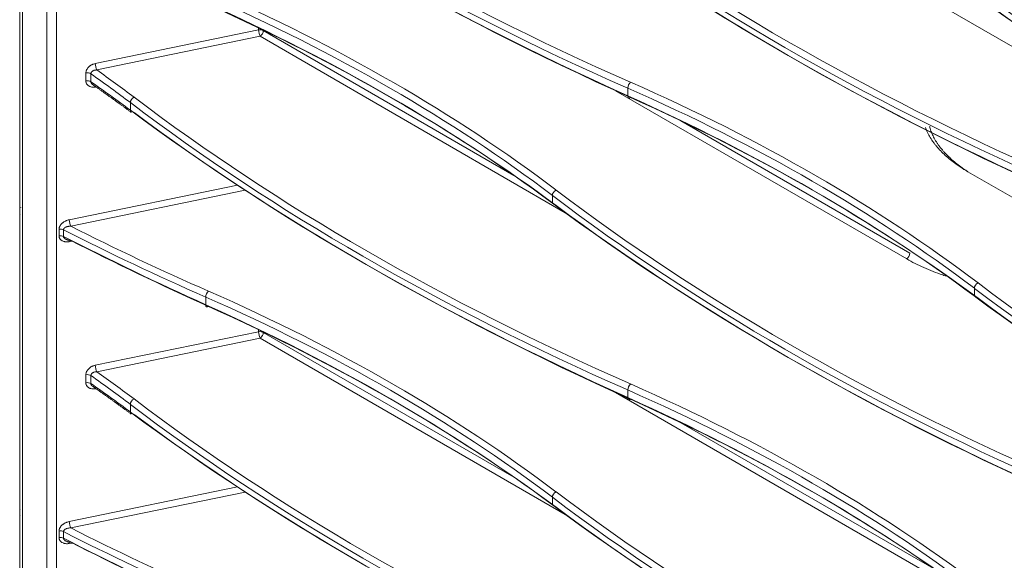
# Model space of a CAD drawing. Units: inches. Extents: x 0 to 8119, y 0 to 5791.
# Drawn here: x 3649 to 3753, y 4456 to 4513 of the extents above; entities that cross this region are included whole.
import ezdxf

# ---------------------------------------------------------------- set-up
doc = ezdxf.new("R2010")
doc.units = ezdxf.units.IN
doc.header["$MEASUREMENT"] = 0
doc.layers.add('102', color=7, linetype='Continuous', true_color=0xffffff)

msp = doc.modelspace()

# ---------------------------------------------------------------- linework, layer by layer
at = {"layer": '102', "color": 3, "linetype": 'Continuous', "lineweight": 13}
for p, q in [((3649.21, 4996.43), (3649.21, 4381.36)), ((3649.5, 4996.02), (3649.5, 4380.95)), ((3652.08, 4381.11), (3652.08, 4994.53)), ((3653.08, 4994.39), (3653.08, 4380.96)), ((3816.9, 4473.69), (3738.03, 4519.22)), ((3657.19, 4508.21), (3674.42, 4511.75)), ((3674.42, 4511.75), (3674.42, 4511.97)), ((3674.92, 4511.72), (3674.92, 4511.68)), ((3674.92, 4511.68), (3701.37, 4496.41)), ((3674.58, 4511.08), (3657.35, 4507.53)), ((3706.81, 4492.47), (3674.58, 4511.08)), ((3656.19, 4506.37), (3656.19, 4507.22)), ((3656.73, 4507.13), (3656.73, 4506.28)), ((3657.27, 4505.74), (3657.19, 4505.73)), ((3742.85, 4487.59), (3712.09, 4505.34)), ((3713.4, 4504.8), (3713.4, 4505.61)), ((3660.9, 4503.28), (3660.9, 4504.08)), ((3719.01, 4502.15), (3743.19, 4488.19)), ((3778.01, 4480.22), (3749.31, 4496.79)), ((3654.44, 4491.72), (3672.2, 4495.37)), ((3673.02, 4494.83), (3654.6, 4491.05)), ((3705.44, 4493.48), (3705.44, 4494.28)), ((3653.36, 4490.03), (3653.36, 4490.72)), ((3653.84, 4490.66), (3653.84, 4489.97)), ((3654.77, 4489.45), (3654.44, 4489.4)), ((3749.99, 4483.68), (3749.99, 4484.48)), ((3668.85, 4482.76), (3668.85, 4483.56)), ((3674.42, 4479.91), (3674.42, 4480.12)), ((3657.19, 4476.37), (3674.42, 4479.91)), ((3674.58, 4479.23), (3657.35, 4475.69)), ((3706.81, 4460.63), (3674.58, 4479.23)), ((3674.92, 4479.88), (3674.92, 4479.84)), ((3674.92, 4479.84), (3701.36, 4464.57)), ((3656.19, 4474.52), (3656.19, 4475.38)), ((3656.73, 4475.28), (3656.73, 4474.43)), ((3657.27, 4473.9), (3657.19, 4473.89)), ((3713.4, 4472.96), (3713.4, 4473.77)), ((3751.35, 4450.83), (3712.1, 4473.5)), ((3660.9, 4471.43), (3660.9, 4472.24)), ((3719.01, 4470.3), (3745.91, 4454.77)), ((3654.44, 4459.88), (3672.2, 4463.53)), ((3673.02, 4462.99), (3654.6, 4459.2)), ((3705.44, 4461.63), (3705.44, 4462.44)), ((3653.36, 4458.18), (3653.36, 4458.87)), ((3653.84, 4458.81), (3653.84, 4458.12)), ((3654.77, 4457.61), (3654.44, 4457.56))]:
    msp.add_line(p, q, dxfattribs=at)
for centre, major_axis, ratio, start_param, end_param in [((3888.37, 4646.26), (286.44, 9.91), 0.59907, 3.776533, 4.035987), ((3888.38, 4645.86), (286.94, 9.91), 0.599033, 3.776572, 4.036026), ((3888.38, 4627.23), (-286.95, 9.18), 0.554816, 0.673422, 0.932876), ((3888.37, 4626.82), (-286.45, 9.18), 0.554776, 0.673451, 0.932905), ((3932.93, 4636.06), (286.94, 9.91), 0.599033, 3.776572, 4.036026), ((3932.92, 4636.46), (286.44, 9.91), 0.59907, 3.776533, 4.035987), ((3932.93, 4617.44), (-286.95, 9.18), 0.554816, 0.673422, 0.932876), ((3932.92, 4617.02), (-286.45, 9.18), 0.554776, 0.673451, 0.932905), ((3977.47, 4626.66), (286.44, 9.91), 0.59907, 3.776533, 4.035987), ((3546.92, 4417.65), (199.96, 6.94), 0.599123, 0.634884, 0.894338), ((3546.9, 4418.05), (200.46, 6.94), 0.59907, 0.63494, 0.894394), ((3977.48, 4626.26), (286.94, 9.91), 0.599033, 3.776572, 4.036026), ((3977.48, 4607.64), (-286.95, 9.18), 0.554816, 0.673422, 0.932876), ((3546.92, 4429.31), (-199.97, 6.42), 0.554719, 3.815084, 4.074538), ((3546.9, 4428.9), (-200.47, 6.43), 0.554776, 3.815043, 4.074497), ((3977.47, 4607.22), (-286.45, 9.18), 0.554776, 0.673451, 0.932905), ((3674.57, 4511.48), (0.5, 0), 0.57735, 0.785398, 1.867502), ((3674.57, 4511.48), (-0.101, 0.49), 0.219011, 0.927708, 2.480482), ((3674.57, 4511.48), (-0.25, -0.433), 0.57735, 0.823795, 2.356194), ((3657.34, 4507.93), (-0.101, 0.49), 0.219011, 0.927708, 2.480482), ((3656.34, 4506.94), (-0.5, 0), 0.57735, 3.830743, 5.009095), ((3502.37, 4427.44), (199.96, 6.94), 0.599123, 0.634884, 0.668363), ((3502.36, 4427.84), (200.46, 6.94), 0.59907, 0.63494, 0.666453), ((3656.34, 4506.09), (-0.5, 0), 0.57735, 3.830743, 5.009095), ((3502.37, 4439.11), (-199.97, 6.42), 0.554719, 3.815084, 3.848563), ((3713.71, 4505.84), (0.201, 0.458), 0.500674, 0.764364, 2.297086), ((3591.45, 4408.25), (200.46, 6.94), 0.59907, 0.63494, 0.894394), ((3591.46, 4407.85), (199.96, 6.94), 0.599123, 0.634884, 0.894338), ((3661.29, 4504.26), (0.302, 0.399), 0.64431, 0.900057, 2.432779), ((3888.38, 4614.02), (286.94, 9.91), 0.599033, 3.776572, 4.036026), ((3888.37, 4614.42), (286.44, 9.91), 0.59907, 3.776533, 4.035987), ((3713.71, 4505.03), (0.205, 0.456), 0.494936, 2.301344, 3.834065), ((3591.46, 4419.51), (-199.97, 6.42), 0.554719, 3.815084, 4.074538), ((3591.45, 4419.1), (-200.47, 6.43), 0.554776, 3.815043, 4.074497), ((3661.29, 4503.45), (0.298, 0.401), 0.650048, 2.427269, 3.141685), ((3888.38, 4595.39), (-286.95, 9.18), 0.554816, 0.673422, 0.932876), ((3888.37, 4594.97), (-286.45, 9.18), 0.554776, 0.673451, 0.932905), ((3705.84, 4494.46), (0.302, 0.399), 0.64431, 0.900057, 2.432779), ((3932.92, 4604.62), (286.44, 9.91), 0.59907, 3.776533, 4.035987), ((3932.93, 4604.22), (286.94, 9.91), 0.599033, 3.776572, 4.036026), ((3932.93, 4585.59), (-286.95, 9.18), 0.554816, 0.673422, 0.932876), ((3932.92, 4585.18), (-286.45, 9.18), 0.554776, 0.673451, 0.932905), ((3654.58, 4491.45), (-0.101, 0.49), 0.219011, 0.927708, 2.480482), ((3653.5, 4490.44), (-0.5, 0), 0.57735, 3.988872, 5.009095), ((3843.84, 4623.81), (286.94, 9.91), 0.599033, 3.96818, 4.036026), ((3843.82, 4624.21), (286.44, 9.91), 0.59907, 3.970212, 4.035987), ((3653.5, 4489.75), (-0.5, 0), 0.57735, 3.988872, 5.009095), ((3843.84, 4605.19), (-286.95, 9.18), 0.554816, 0.86503, 0.932876), ((3654.58, 4489.13), (0.073, -0.495), 0.258155, 3.554668, 4.082708), ((3843.82, 4604.77), (-286.45, 9.18), 0.554776, 0.867129, 0.932905), ((3742.83, 4487.99), (0.25, 0.433), 0.57735, 3.965388, 5.497787), ((3669.16, 4483.79), (0.201, 0.458), 0.500674, 0.764364, 2.297086), ((3546.9, 4386.2), (200.46, 6.94), 0.59907, 0.63494, 0.894394), ((3750.39, 4484.66), (0.302, 0.399), 0.64431, 0.900057, 2.432779), ((3977.48, 4594.42), (286.94, 9.91), 0.599033, 3.776572, 4.036026), ((3977.47, 4594.82), (286.44, 9.91), 0.59907, 3.776533, 4.035987), ((3546.92, 4385.8), (199.96, 6.94), 0.599123, 0.634884, 0.894338), ((3977.48, 4575.79), (-286.95, 9.18), 0.554816, 0.673422, 0.932876), ((3977.47, 4575.38), (-286.45, 9.18), 0.554776, 0.673451, 0.932905), ((3669.16, 4482.99), (0.205, 0.456), 0.494936, 2.301344, 3.834065), ((3546.92, 4397.47), (-199.97, 6.42), 0.554719, 3.815084, 4.074538), ((3546.9, 4397.05), (-200.47, 6.43), 0.554776, 3.815043, 4.074497), ((3674.57, 4479.63), (0.5, 0), 0.57735, 0.785398, 1.867502), ((3674.57, 4479.63), (-0.101, 0.49), 0.219011, 0.927708, 2.480482), ((3674.57, 4479.63), (0.25, 0.433), 0.57735, 3.965388, 5.497787), ((3657.34, 4476.09), (-0.101, 0.49), 0.219011, 0.927708, 2.480482), ((3656.34, 4475.1), (-0.5, 0), 0.57735, 3.830743, 5.009095), ((3502.37, 4395.6), (199.96, 6.94), 0.599123, 0.634884, 0.668363), ((3502.36, 4396), (200.46, 6.94), 0.59907, 0.63494, 0.666453), ((3656.34, 4474.25), (-0.5, 0), 0.57735, 3.830743, 5.009095), ((3502.37, 4407.27), (-199.97, 6.42), 0.554719, 3.815084, 3.848563), ((3713.71, 4473.99), (0.201, 0.458), 0.500674, 0.764364, 2.297086), ((3591.46, 4376), (199.96, 6.94), 0.599123, 0.634884, 0.894338), ((3591.45, 4376.4), (200.46, 6.94), 0.59907, 0.63494, 0.894394), ((3661.29, 4472.41), (0.302, 0.399), 0.64431, 0.900057, 2.432779), ((3888.37, 4582.57), (286.44, 9.91), 0.59907, 3.776533, 4.035987), ((3713.71, 4473.19), (0.205, 0.456), 0.494936, 2.301344, 3.834065), ((3591.46, 4387.67), (-199.97, 6.42), 0.554719, 3.815084, 4.074538), ((3591.45, 4387.26), (-200.47, 6.43), 0.554776, 3.815043, 4.074497), ((3888.38, 4582.17), (286.94, 9.91), 0.599033, 3.776572, 4.036026), ((3661.29, 4471.61), (0.298, 0.401), 0.650048, 2.427269, 3.141685), ((3888.38, 4563.55), (-286.95, 9.18), 0.554816, 0.673422, 0.932876), ((3888.37, 4563.13), (-286.45, 9.18), 0.554776, 0.673451, 0.932905), ((3705.84, 4462.61), (0.302, 0.399), 0.64431, 0.900057, 2.432779), ((3932.93, 4572.38), (286.94, 9.91), 0.599033, 3.776572, 4.036026), ((3932.92, 4572.78), (286.44, 9.91), 0.59907, 3.776533, 4.035987), ((3932.93, 4553.75), (-286.95, 9.18), 0.554816, 0.673422, 0.932876), ((3932.92, 4553.33), (-286.45, 9.18), 0.554776, 0.673451, 0.932905), ((3654.58, 4459.6), (-0.101, 0.49), 0.219011, 0.927708, 2.480482), ((3843.82, 4592.37), (286.44, 9.91), 0.59907, 3.970212, 4.035987), ((3653.5, 4458.6), (-0.5, 0), 0.57735, 3.988872, 5.009095), ((3653.5, 4457.91), (-0.5, 0), 0.57735, 3.988872, 5.009095), ((3843.84, 4591.97), (286.94, 9.91), 0.599033, 3.96818, 4.036026), ((3843.84, 4573.34), (-286.95, 9.18), 0.554816, 0.86503, 0.932876), ((3654.58, 4457.28), (0.073, -0.495), 0.258155, 3.554668, 4.082708), ((3843.82, 4572.93), (-286.45, 9.18), 0.554776, 0.867129, 0.932905)]:
    msp.add_ellipse(centre, major_axis=major_axis, ratio=ratio, start_param=start_param, end_param=end_param, dxfattribs=at)
for points, knots in [([(3656.19, 4507.22), (3656.19, 4507.28), (3656.2, 4507.33), (3656.22, 4507.41), (3656.23, 4507.44), (3656.24, 4507.48), (3656.25, 4507.5), (3656.26, 4507.52), (3656.27, 4507.54), (3656.3, 4507.6), (3656.33, 4507.66), (3656.38, 4507.72), (3656.39, 4507.73), (3656.41, 4507.76), (3656.44, 4507.79), (3656.5, 4507.85), (3656.54, 4507.89), (3656.58, 4507.93), (3656.59, 4507.94), (3656.62, 4507.96), (3656.63, 4507.97), (3656.7, 4508.01), (3656.76, 4508.05), (3656.85, 4508.09), (3656.88, 4508.11), (3656.92, 4508.13), (3656.94, 4508.13), (3656.97, 4508.15), (3656.98, 4508.15), (3657.06, 4508.18), (3657.13, 4508.2), (3657.19, 4508.21)], [0, 0, 0, 0, 0.125, 0.125, 0.1875, 0.1875, 0.21875, 0.21875, 0.25, 0.25, 0.375, 0.375, 0.40625, 0.40625, 0.4375, 0.5, 0.5625, 0.5625, 0.59375, 0.59375, 0.625, 0.625, 0.75, 0.75, 0.8125, 0.8125, 0.84375, 0.84375, 0.875, 0.875, 1, 1, 1, 1]), ([(3657.35, 4507.53), (3657.31, 4507.53), (3657.28, 4507.53), (3657.2, 4507.52), (3657.17, 4507.52), (3657.1, 4507.5), (3657.06, 4507.49), (3657.01, 4507.47), (3657, 4507.46), (3656.97, 4507.45), (3656.95, 4507.44), (3656.91, 4507.41), (3656.88, 4507.39), (3656.84, 4507.36), (3656.83, 4507.35), (3656.81, 4507.32), (3656.78, 4507.3), (3656.77, 4507.27), (3656.76, 4507.25), (3656.75, 4507.25), (3656.75, 4507.23), (3656.74, 4507.21), (3656.73, 4507.19), (3656.73, 4507.16), (3656.73, 4507.14), (3656.73, 4507.13)], [0, 0, 0, 0, 0.125, 0.125, 0.25, 0.25, 0.375, 0.375, 0.4375, 0.4375, 0.5, 0.5, 0.625, 0.625, 0.6875, 0.6875, 0.75, 0.8125, 0.8125, 0.84375, 0.84375, 0.875, 0.9375, 0.9375, 1, 1, 1, 1]), ([(3657.19, 4505.73), (3657.13, 4505.72), (3657.06, 4505.72), (3656.97, 4505.72), (3656.94, 4505.72), (3656.89, 4505.72), (3656.88, 4505.72), (3656.85, 4505.73), (3656.83, 4505.73), (3656.76, 4505.74), (3656.7, 4505.75), (3656.62, 4505.78), (3656.6, 4505.79), (3656.56, 4505.81), (3656.55, 4505.82), (3656.52, 4505.83), (3656.51, 4505.84), (3656.45, 4505.87), (3656.41, 4505.91), (3656.35, 4505.96), (3656.34, 4505.98), (3656.3, 4506.02), (3656.29, 4506.04), (3656.25, 4506.11), (3656.23, 4506.16), (3656.21, 4506.22), (3656.21, 4506.23), (3656.2, 4506.26), (3656.2, 4506.27), (3656.2, 4506.31), (3656.19, 4506.34), (3656.19, 4506.37)], [0, 0, 0, 0, 0.125, 0.125, 0.1875, 0.1875, 0.21875, 0.21875, 0.25, 0.25, 0.375, 0.375, 0.4375, 0.4375, 0.46875, 0.46875, 0.5, 0.5, 0.625, 0.625, 0.6875, 0.6875, 0.75, 0.75, 0.875, 0.875, 0.90625, 0.90625, 0.9375, 0.9375, 1, 1, 1, 1]), ([(3656.73, 4506.28), (3656.73, 4506.26), (3656.73, 4506.25), (3656.73, 4506.22), (3656.74, 4506.19), (3656.75, 4506.16), (3656.77, 4506.13), (3656.78, 4506.12), (3656.8, 4506.09), (3656.81, 4506.08), (3656.83, 4506.06), (3656.85, 4506.03), (3656.88, 4506.01), (3656.89, 4506), (3656.89, 4506), (3656.89, 4506)], [0, 0, 0, 0, 0.142, 0.142, 0.284, 0.426, 0.426, 0.568, 0.568, 0.71, 0.71, 0.852, 0.994, 0.994, 1, 1, 1, 1]), ([(3749.31, 4496.79), (3749.25, 4496.82), (3749.2, 4496.86), (3749.09, 4496.92), (3749.03, 4496.96), (3748.87, 4497.06), (3748.76, 4497.13), (3748.44, 4497.33), (3748.03, 4497.61), (3747.45, 4498.05), (3747.09, 4498.36), (3746.75, 4498.67), (3746.59, 4498.83), (3746.28, 4499.15), (3746.13, 4499.32), (3745.95, 4499.53), (3745.92, 4499.57), (3745.85, 4499.66), (3745.82, 4499.7), (3745.72, 4499.83), (3745.65, 4499.92), (3745.47, 4500.18), (3745.36, 4500.36), (3745.15, 4500.71), (3745.06, 4500.89), (3744.92, 4501.2), (3744.87, 4501.32), (3744.82, 4501.45)], [0, 0, 0, 0, 0.025808, 0.025808, 0.051616, 0.051616, 0.103231, 0.103231, 0.206462, 0.309693, 0.412925, 0.412925, 0.516156, 0.516156, 0.619387, 0.619387, 0.645195, 0.645195, 0.671002, 0.671002, 0.722618, 0.722618, 0.825849, 0.825849, 0.92908, 0.92908, 1, 1, 1, 1]), ([(3745.26, 4501.58), (3745.27, 4501.54), (3745.28, 4501.51), (3745.34, 4501.3), (3745.39, 4501.12), (3745.5, 4500.87), (3745.53, 4500.78), (3745.61, 4500.61), (3745.65, 4500.53), (3745.78, 4500.28), (3745.88, 4500.11), (3746.03, 4499.86), (3746.09, 4499.78), (3746.2, 4499.62), (3746.26, 4499.53), (3746.44, 4499.29), (3746.58, 4499.13), (3746.78, 4498.9), (3746.85, 4498.82), (3747, 4498.66), (3747.07, 4498.59), (3747.46, 4498.2), (3747.79, 4497.91), (3748.33, 4497.48), (3748.52, 4497.33), (3748.81, 4497.13), (3748.91, 4497.06), (3749.06, 4496.96), (3749.11, 4496.92), (3749.18, 4496.87), (3749.21, 4496.86), (3749.24, 4496.84), (3749.25, 4496.83), (3749.26, 4496.82), (3749.28, 4496.81), (3749.3, 4496.8), (3749.31, 4496.79)], [0, 0, 0, 0, 0.021502, 0.021502, 0.119352, 0.119352, 0.168277, 0.168277, 0.217202, 0.217202, 0.315052, 0.315052, 0.363977, 0.363977, 0.412901, 0.412901, 0.510751, 0.510751, 0.559676, 0.559676, 0.608601, 0.608601, 0.8043, 0.8043, 0.90215, 0.90215, 0.951075, 0.951075, 0.975538, 0.975538, 0.987769, 0.987769, 0.990827, 0.990827, 0.993884, 1, 1, 1, 1]), ([(3653.36, 4490.72), (3653.36, 4490.77), (3653.37, 4490.83), (3653.39, 4490.9), (3653.39, 4490.92), (3653.4, 4490.95), (3653.41, 4490.96), (3653.42, 4491), (3653.44, 4491.03), (3653.47, 4491.09), (3653.48, 4491.12), (3653.51, 4491.16), (3653.52, 4491.17), (3653.54, 4491.2), (3653.55, 4491.21), (3653.6, 4491.27), (3653.65, 4491.32), (3653.72, 4491.38), (3653.73, 4491.39), (3653.75, 4491.41), (3653.77, 4491.42), (3653.81, 4491.45), (3653.84, 4491.47), (3653.92, 4491.53), (3653.99, 4491.56), (3654.06, 4491.6), (3654.08, 4491.61), (3654.11, 4491.62), (3654.16, 4491.64), (3654.21, 4491.66), (3654.31, 4491.69), (3654.37, 4491.71), (3654.44, 4491.72)], [0, 0, 0, 0, 0.125, 0.125, 0.15625, 0.15625, 0.1875, 0.1875, 0.25, 0.25, 0.3125, 0.3125, 0.34375, 0.34375, 0.375, 0.375, 0.5, 0.5, 0.53125, 0.53125, 0.5625, 0.5625, 0.625, 0.625, 0.75, 0.75, 0.78125, 0.78125, 0.8125, 0.875, 0.875, 1, 1, 1, 1]), ([(3654.6, 4491.05), (3654.56, 4491.05), (3654.51, 4491.05), (3654.43, 4491.04), (3654.39, 4491.03), (3654.31, 4491.02), (3654.27, 4491.01), (3654.21, 4491), (3654.19, 4490.99), (3654.15, 4490.98), (3654.14, 4490.97), (3654.08, 4490.95), (3654.05, 4490.93), (3654, 4490.9), (3653.98, 4490.89), (3653.95, 4490.87), (3653.94, 4490.85), (3653.91, 4490.83), (3653.9, 4490.82), (3653.88, 4490.79), (3653.88, 4490.79), (3653.87, 4490.77), (3653.86, 4490.76), (3653.85, 4490.74), (3653.85, 4490.72), (3653.84, 4490.7), (3653.84, 4490.69), (3653.84, 4490.67), (3653.84, 4490.67), (3653.84, 4490.66)], [0, 0, 0, 0, 0.125, 0.125, 0.25, 0.25, 0.375, 0.375, 0.4375, 0.4375, 0.5, 0.5, 0.625, 0.625, 0.6875, 0.6875, 0.75, 0.75, 0.8125, 0.8125, 0.84375, 0.84375, 0.875, 0.875, 0.9375, 0.9375, 0.96875, 0.96875, 1, 1, 1, 1]), ([(3654.44, 4489.4), (3654.37, 4489.39), (3654.31, 4489.39), (3654.18, 4489.38), (3654.11, 4489.39), (3654.03, 4489.4), (3654.02, 4489.4), (3653.99, 4489.4), (3653.97, 4489.41), (3653.93, 4489.42), (3653.9, 4489.42), (3653.81, 4489.45), (3653.76, 4489.47), (3653.68, 4489.51), (3653.65, 4489.53), (3653.62, 4489.55), (3653.61, 4489.56), (3653.58, 4489.58), (3653.57, 4489.58), (3653.52, 4489.63), (3653.48, 4489.67), (3653.45, 4489.73), (3653.44, 4489.74), (3653.42, 4489.76), (3653.42, 4489.77), (3653.4, 4489.81), (3653.38, 4489.86), (3653.37, 4489.92), (3653.36, 4489.97), (3653.36, 4490), (3653.36, 4490.03)], [0, 0, 0, 0, 0.125, 0.125, 0.25, 0.25, 0.28125, 0.28125, 0.3125, 0.3125, 0.375, 0.375, 0.5, 0.5, 0.5625, 0.5625, 0.59375, 0.59375, 0.625, 0.625, 0.75, 0.75, 0.78125, 0.78125, 0.8125, 0.8125, 0.875, 0.9375, 0.9375, 1, 1, 1, 1]), ([(3653.84, 4489.97), (3653.84, 4489.96), (3653.84, 4489.95), (3653.84, 4489.93), (3653.84, 4489.93), (3653.85, 4489.9), (3653.85, 4489.88), (3653.87, 4489.85), (3653.88, 4489.84), (3653.9, 4489.81), (3653.91, 4489.79), (3653.95, 4489.75), (3653.98, 4489.73), (3654.05, 4489.68), (3654.08, 4489.67), (3654.15, 4489.63), (3654.19, 4489.62), (3654.25, 4489.6), (3654.27, 4489.59), (3654.31, 4489.58), (3654.33, 4489.58), (3654.39, 4489.56), (3654.43, 4489.56), (3654.51, 4489.55), (3654.56, 4489.54), (3654.6, 4489.54)], [0, 0, 0, 0, 0.03125, 0.03125, 0.0625, 0.0625, 0.125, 0.125, 0.1875, 0.1875, 0.25, 0.25, 0.375, 0.375, 0.5, 0.5, 0.625, 0.625, 0.6875, 0.6875, 0.75, 0.75, 0.875, 0.875, 1, 1, 1, 1]), ([(3747.07, 4485.76), (3747.02, 4485.78), (3746.97, 4485.8), (3746.83, 4485.84), (3746.74, 4485.87), (3746.31, 4486.01), (3745.97, 4486.13), (3745.3, 4486.39), (3744.98, 4486.53), (3744.34, 4486.81), (3743.72, 4487.1), (3743.13, 4487.42), (3742.85, 4487.59)], [0, 0, 0, 0, 0.032992, 0.032992, 0.089875, 0.089875, 0.317406, 0.317406, 0.544937, 0.544937, 0.772469, 1, 1, 1, 1]), ([(3656.19, 4475.38), (3656.19, 4475.43), (3656.2, 4475.49), (3656.22, 4475.57), (3656.23, 4475.6), (3656.24, 4475.64), (3656.25, 4475.65), (3656.26, 4475.68), (3656.27, 4475.69), (3656.3, 4475.76), (3656.33, 4475.81), (3656.38, 4475.88), (3656.39, 4475.89), (3656.41, 4475.91), (3656.44, 4475.95), (3656.5, 4476.01), (3656.54, 4476.05), (3656.58, 4476.08), (3656.59, 4476.09), (3656.62, 4476.11), (3656.63, 4476.12), (3656.7, 4476.17), (3656.76, 4476.21), (3656.85, 4476.25), (3656.88, 4476.27), (3656.92, 4476.29), (3656.94, 4476.29), (3656.97, 4476.3), (3656.98, 4476.31), (3657.06, 4476.34), (3657.13, 4476.35), (3657.19, 4476.37)], [0, 0, 0, 0, 0.125, 0.125, 0.1875, 0.1875, 0.21875, 0.21875, 0.25, 0.25, 0.375, 0.375, 0.40625, 0.40625, 0.4375, 0.5, 0.5625, 0.5625, 0.59375, 0.59375, 0.625, 0.625, 0.75, 0.75, 0.8125, 0.8125, 0.84375, 0.84375, 0.875, 0.875, 1, 1, 1, 1]), ([(3657.35, 4475.69), (3657.31, 4475.69), (3657.28, 4475.69), (3657.2, 4475.68), (3657.17, 4475.67), (3657.1, 4475.65), (3657.06, 4475.64), (3657.01, 4475.62), (3657, 4475.62), (3656.97, 4475.6), (3656.95, 4475.59), (3656.91, 4475.57), (3656.88, 4475.55), (3656.84, 4475.52), (3656.83, 4475.5), (3656.81, 4475.48), (3656.78, 4475.46), (3656.77, 4475.43), (3656.76, 4475.41), (3656.75, 4475.4), (3656.75, 4475.39), (3656.74, 4475.37), (3656.73, 4475.34), (3656.73, 4475.32), (3656.73, 4475.3), (3656.73, 4475.28)], [0, 0, 0, 0, 0.125, 0.125, 0.25, 0.25, 0.375, 0.375, 0.4375, 0.4375, 0.5, 0.5, 0.625, 0.625, 0.6875, 0.6875, 0.75, 0.8125, 0.8125, 0.84375, 0.84375, 0.875, 0.9375, 0.9375, 1, 1, 1, 1]), ([(3657.19, 4473.89), (3657.13, 4473.88), (3657.06, 4473.87), (3656.97, 4473.87), (3656.94, 4473.87), (3656.89, 4473.88), (3656.88, 4473.88), (3656.85, 4473.88), (3656.83, 4473.88), (3656.76, 4473.9), (3656.7, 4473.91), (3656.62, 4473.94), (3656.6, 4473.95), (3656.56, 4473.97), (3656.55, 4473.97), (3656.52, 4473.99), (3656.51, 4473.99), (3656.45, 4474.03), (3656.41, 4474.06), (3656.35, 4474.12), (3656.34, 4474.14), (3656.3, 4474.18), (3656.29, 4474.2), (3656.25, 4474.27), (3656.23, 4474.32), (3656.21, 4474.38), (3656.21, 4474.39), (3656.2, 4474.42), (3656.2, 4474.43), (3656.2, 4474.47), (3656.19, 4474.5), (3656.19, 4474.52)], [0, 0, 0, 0, 0.125, 0.125, 0.1875, 0.1875, 0.21875, 0.21875, 0.25, 0.25, 0.375, 0.375, 0.4375, 0.4375, 0.46875, 0.46875, 0.5, 0.5, 0.625, 0.625, 0.6875, 0.6875, 0.75, 0.75, 0.875, 0.875, 0.90625, 0.90625, 0.9375, 0.9375, 1, 1, 1, 1]), ([(3656.73, 4474.43), (3656.73, 4474.42), (3656.73, 4474.4), (3656.73, 4474.37), (3656.74, 4474.34), (3656.75, 4474.31), (3656.77, 4474.29), (3656.78, 4474.27), (3656.8, 4474.25), (3656.81, 4474.24), (3656.83, 4474.21), (3656.85, 4474.19), (3656.88, 4474.17), (3656.89, 4474.16), (3656.89, 4474.16), (3656.89, 4474.16)], [0, 0, 0, 0, 0.142, 0.142, 0.284, 0.426, 0.426, 0.568, 0.568, 0.71, 0.71, 0.852, 0.994, 0.994, 1, 1, 1, 1]), ([(3653.36, 4458.87), (3653.36, 4458.93), (3653.37, 4458.99), (3653.39, 4459.06), (3653.39, 4459.07), (3653.4, 4459.1), (3653.41, 4459.12), (3653.42, 4459.16), (3653.44, 4459.19), (3653.47, 4459.24), (3653.48, 4459.27), (3653.51, 4459.31), (3653.52, 4459.33), (3653.54, 4459.35), (3653.55, 4459.37), (3653.6, 4459.43), (3653.65, 4459.48), (3653.72, 4459.53), (3653.73, 4459.54), (3653.75, 4459.57), (3653.77, 4459.58), (3653.81, 4459.61), (3653.84, 4459.63), (3653.92, 4459.68), (3653.99, 4459.72), (3654.06, 4459.76), (3654.08, 4459.76), (3654.11, 4459.78), (3654.16, 4459.8), (3654.21, 4459.82), (3654.31, 4459.85), (3654.37, 4459.87), (3654.44, 4459.88)], [0, 0, 0, 0, 0.125, 0.125, 0.15625, 0.15625, 0.1875, 0.1875, 0.25, 0.25, 0.3125, 0.3125, 0.34375, 0.34375, 0.375, 0.375, 0.5, 0.5, 0.53125, 0.53125, 0.5625, 0.5625, 0.625, 0.625, 0.75, 0.75, 0.78125, 0.78125, 0.8125, 0.875, 0.875, 1, 1, 1, 1]), ([(3654.6, 4459.2), (3654.56, 4459.2), (3654.51, 4459.2), (3654.43, 4459.2), (3654.39, 4459.19), (3654.31, 4459.18), (3654.27, 4459.17), (3654.21, 4459.15), (3654.19, 4459.15), (3654.15, 4459.13), (3654.14, 4459.13), (3654.08, 4459.1), (3654.05, 4459.09), (3654, 4459.06), (3653.98, 4459.05), (3653.95, 4459.02), (3653.94, 4459.01), (3653.91, 4458.99), (3653.9, 4458.97), (3653.88, 4458.95), (3653.88, 4458.94), (3653.87, 4458.93), (3653.86, 4458.92), (3653.85, 4458.9), (3653.85, 4458.88), (3653.84, 4458.86), (3653.84, 4458.85), (3653.84, 4458.83), (3653.84, 4458.82), (3653.84, 4458.81)], [0, 0, 0, 0, 0.125, 0.125, 0.25, 0.25, 0.375, 0.375, 0.4375, 0.4375, 0.5, 0.5, 0.625, 0.625, 0.6875, 0.6875, 0.75, 0.75, 0.8125, 0.8125, 0.84375, 0.84375, 0.875, 0.875, 0.9375, 0.9375, 0.96875, 0.96875, 1, 1, 1, 1]), ([(3654.44, 4457.56), (3654.37, 4457.55), (3654.31, 4457.54), (3654.18, 4457.54), (3654.11, 4457.54), (3654.03, 4457.55), (3654.02, 4457.56), (3653.99, 4457.56), (3653.97, 4457.56), (3653.93, 4457.57), (3653.9, 4457.58), (3653.81, 4457.61), (3653.76, 4457.63), (3653.68, 4457.67), (3653.65, 4457.68), (3653.62, 4457.71), (3653.61, 4457.72), (3653.58, 4457.73), (3653.57, 4457.74), (3653.52, 4457.79), (3653.48, 4457.83), (3653.45, 4457.88), (3653.44, 4457.9), (3653.42, 4457.92), (3653.42, 4457.93), (3653.4, 4457.97), (3653.38, 4458.02), (3653.37, 4458.07), (3653.36, 4458.13), (3653.36, 4458.16), (3653.36, 4458.18)], [0, 0, 0, 0, 0.125, 0.125, 0.25, 0.25, 0.28125, 0.28125, 0.3125, 0.3125, 0.375, 0.375, 0.5, 0.5, 0.5625, 0.5625, 0.59375, 0.59375, 0.625, 0.625, 0.75, 0.75, 0.78125, 0.78125, 0.8125, 0.8125, 0.875, 0.9375, 0.9375, 1, 1, 1, 1]), ([(3653.84, 4458.12), (3653.84, 4458.12), (3653.84, 4458.11), (3653.84, 4458.09), (3653.84, 4458.08), (3653.85, 4458.06), (3653.85, 4458.04), (3653.87, 4458.01), (3653.88, 4457.99), (3653.9, 4457.96), (3653.91, 4457.95), (3653.95, 4457.91), (3653.98, 4457.88), (3654.05, 4457.84), (3654.08, 4457.82), (3654.15, 4457.79), (3654.19, 4457.77), (3654.25, 4457.75), (3654.27, 4457.75), (3654.31, 4457.74), (3654.33, 4457.73), (3654.39, 4457.72), (3654.43, 4457.71), (3654.51, 4457.7), (3654.56, 4457.7), (3654.6, 4457.7)], [0, 0, 0, 0, 0.03125, 0.03125, 0.0625, 0.0625, 0.125, 0.125, 0.1875, 0.1875, 0.25, 0.25, 0.375, 0.375, 0.5, 0.5, 0.625, 0.625, 0.6875, 0.6875, 0.75, 0.75, 0.875, 0.875, 1, 1, 1, 1])]:
    msp.add_open_spline(points, degree=3, knots=knots, dxfattribs=at)
for points in [[(3656.89, 4506), (3658.99, 4504.54), (3660.99, 4503.05)], [(3656.89, 4474.16), (3658.99, 4472.7), (3660.99, 4471.21)]]:
    msp.add_open_spline(points, degree=2, dxfattribs=at)
for points, weights in [([(3649.34, 4492.99), (3649.33, 4492.99), (3649.33, 4493)], [0.500000056108, 0.499999943892, 0.500000056108]), ([(3649.33, 4492.33), (3649.33, 4492.32), (3649.34, 4492.32)], [0.500000128203, 0.499999871797, 0.500000128203]), ([(3649.34, 4461.14), (3649.33, 4461.15), (3649.33, 4461.15)], [0.500000071886, 0.499999928114, 0.500000071886]), ([(3649.33, 4460.48), (3649.33, 4460.48), (3649.34, 4460.48)], [0.500000045255, 0.499999954745, 0.500000045255])]:
    msp.add_rational_spline(points, weights, degree=2, dxfattribs=at)

doc.saveas('drawing.dxf')
